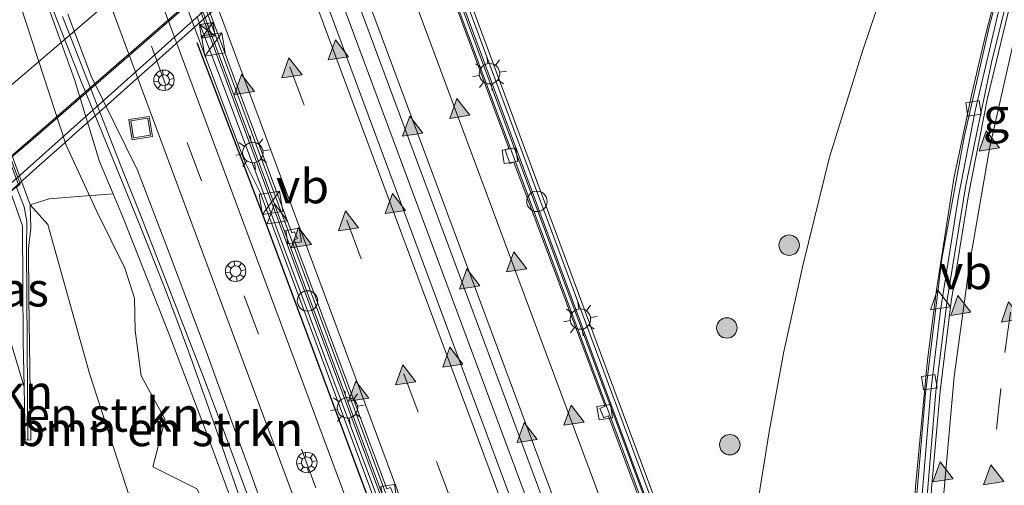
# Model space of a CAD drawing. Units: metres. Extents: x 89996 to 100004, y 462498 to 468751.
# Drawn here: x 90055 to 90127, y 463062 to 463096 of the extents above; entities that cross this region are included whole.
import ezdxf
from ezdxf.enums import TextEntityAlignment as Align

# ---------------------------------------------------------------- set-up
doc = ezdxf.new("R2010")
doc.units = ezdxf.units.M
doc.linetypes.add('VW-3-9_STREEP', pattern=[12, 3, -9])
doc.layers.get('0').update_dxf_attribs({"lineweight": 25})
for name, color, linetype, lineweight in [('B-ME-AL-OVERIG-S-B1', 7, 'Continuous', 18), ('B-ME-BV-GELEIDECONSTRUCTIE-BARRIER-L-B1', 213, 'BV-STEPBARRIER', 18), ('B-ME-BV-GELEIDECONSTRUCTIE-GELEIDERAIL-L-B1', 213, 'BV-GELEIDERAIL', 18), ('B-ME-BV-GELEIDECONSTRUCTIE-GELEIDERAIL-L-B2', 213, 'BV-GELEIDERAIL', 18), ('B-ME-FV-FAUNAPASSAGE-FAUNA_UITSTAPPLAATS-L-B1', 3, 'Continuous', 18), ('B-ME-GK-SCHANSKORF-GV-B6', 93, 'Continuous', 18), ('B-ME-GR-BOMENSTRUIKEN-GV-B6', 93, 'Continuous', 18), ('B-ME-GR-BOOM-S-B1', 93, 'Continuous', 18), ('B-ME-GW-KRUINLIJN-L-B1', 93, 'Continuous', 18), ('B-ME-GW-TEENLIJN-L-B1', 93, 'Continuous', 18), ('B-ME-IE-GRASLAND-GV-B6', 93, 'Continuous', 18), ('B-ME-IE-INRICHTINGSELEMENT-S-B1', 253, 'Continuous', 18), ('B-ME-IE-MEUBILAIR_WEGMEUBILAIR-LICHTMAST-S-B1', 8, 'Continuous', 18), ('B-ME-IE-TERREINAFSCHEIDING-HAAG-L-B1', 10, 'Continuous', 25), ('B-ME-KW-LEUNING-L-B2', 8, 'Continuous', 18), ('B-ME-KW-VIADUCT-GV-B7', 173, 'Continuous', 18), ('B-ME-MW-MUUR-GV-B6', 8, 'IE-TERREINAFSCHEIDING-KUNSTMATIG', 18), ('B-ME-MW-MUUR-L-B1', 8, 'IE-TERREINAFSCHEIDING-KUNSTMATIG', 18), ('B-ME-VH-VERH_SOORT-BETON-OVERIG-GV-B6', 8, 'IE-TERREINAFSCHEIDING-NATUURLIJK-HOUTWAL', 18), ('B-ME-VH-VERH_SOORT-BITUMEN-GV-B6', 8, 'IE-TERREINAFSCHEIDING-NATUURLIJK-HOUTWAL', 18), ('B-ME-VH-VERH_SOORT-BITUMEN-GV-B7', 8, 'IE-TERREINAFSCHEIDING-NATUURLIJK-HOUTWAL', 18), ('B-ME-VH-VERH_SOORT-KLINKERS-GV-B6', 8, 'IE-TERREINAFSCHEIDING-NATUURLIJK-HOUTWAL', 18), ('B-ME-VV-KOLK-S-B1', 8, 'Continuous', 18), ('B-ME-VV-KORF-L-B1', 43, 'Continuous', 18), ('B-ME-VW-MARKERING-39STREEP-015-L-B1', 255, 'VW-3-9_STREEP', 18), ('B-ME-VW-MARKERING-STREEP-015-L-B1', 7, 'Continuous', 18), ('B-ME-VW-MARKERING-STREEP-015-L-B2', 7, 'Continuous', 18), ('B-ME-VW-MARKERING-VLAKMARK-S-B1', 7, 'Continuous', 18), ('B-ME-VW-MEUBILAIR_WEGMEUBILAIR-VERKEERSBORD-S-B1', 8, 'Continuous', 18)]:
    doc.layers.add(name, color=color, linetype=linetype, lineweight=lineweight)
doc.styles.add('NLCS-ISO', font='NLCS-ISO.TTF')
doc.linetypes.add('BV-GELEIDERAIL', pattern='A,10,-3,[108,NLCS.SHX,S=1,R=0,X=0,Y=0],-3', length=16)
doc.linetypes.add('BV-STEPBARRIER', pattern='A,1,-1,[16,NLCS.SHX,S=1,R=0,X=-1,Y=0],1', length=3)
doc.linetypes.add('IE-TERREINAFSCHEIDING-KUNSTMATIG', pattern='A,4,[82,NLCS.SHX,S=0.75,R=90,X=0,Y=0],4,-2', length=10)
doc.linetypes.add('IE-TERREINAFSCHEIDING-NATUURLIJK-HOUTWAL', pattern='A,7,-1.5,[67,NLCS.SHX,S=0.75,R=45,X=0,Y=0],-1.5,7,-1.5,[70,NLCS.SHX,S=0.75,R=0,X=0,Y=0],-1.5', length=20)

# ---------------------------------------------------------------- blocks, each defined once
blk = doc.blocks.new('camera')
h = blk.add_hatch(color=256)
h.paths.add_polyline_path([(0.5, 0.5), (-0.5, 0.5), (0, 0)])
h.paths.add_polyline_path([(0, 0), (-0.5, -0.5), (0.5, -0.5)])
for p, q in [((-0.5, 0.5), (0.5, -0.5)), ((0.5, 0.5), (-0.5, -0.5))]:
    blk.add_line(p, q)
blk.add_lwpolyline([(-0.5, 0.5), (0.5, 0.5), (0.5, -0.5), (-0.5, -0.5)], close=True)
blk = doc.blocks.new('glasbolreflect')
for p, q in [((0, 0.4), (0, 0.75)), ((-0.75, 0), (-0.398, 0)), ((-0.282, 0.282), (-0.53, 0.529)), ((0.285, 0.283), (0.531, 0.529)), ((-0.53, -0.532), (-0.281, -0.283)), ((0, -0.75), (0, -0.4)), ((0.531, -0.532), (0.283, -0.284)), ((0.402, 0), (0.75, 0))]:
    blk.add_line(p, q)
for centre, radius in [((0, 0), 0.75), ((0.002, 0), 0.4)]:
    blk.add_circle(centre, radius)
blk = doc.blocks.new('kast')
blk.add_line((-0.75, -0.75), (0.75, 0.75))
blk.add_lwpolyline([(-0.75, 0.75), (0.75, 0.75), (0.75, -0.75), (-0.75, -0.75)], close=True)
blk = doc.blocks.new('dtb')
blk.add_circle((0, 0), 0.75)
blk = doc.blocks.new('put')
for p, q in [((0.75, 0.75), (-0.75, 0.75)), ((-0.75, 0.75), (-0.75, -0.75)), ((0.75, -0.75), (0.75, 0.75)), ((-0.75, -0.75), (0.75, -0.75))]:
    blk.add_line(p, q)
blk.add_lwpolyline([(-0.625, 0.625), (0.625, 0.625), (0.625, -0.625), (-0.625, -0.625)], close=True)
blk = doc.blocks.new('verkeersbord')
for p, q in [((0, 0.75), (-0.75, -0.625)), ((0.75, -0.625), (0, 0.75)), ((-0.75, -0.625), (0.75, -0.625))]:
    blk.add_line(p, q)
blk = doc.blocks.new('boom')
blk.add_hatch(color=256).paths.add_polyline_path([(-0.75, 0, 1), (0.75, 0, 1)])
blk.add_circle((0, 0), 0.75)
blk = doc.blocks.new('kolk')
blk.add_lwpolyline([(-0.5, -0.5), (0.5, -0.5), (0.5, 0.5), (-0.5, 0.5)], close=True)
blk = doc.blocks.new('verfsymbol')
for color in [252, 253]:
    blk.add_hatch(color=color).paths.add_polyline_path([(0.75, -0.625), (0, 0.75), (-0.75, -0.625)])
blk.add_lwpolyline([(0.75, -0.625), (0, 0.75), (-0.75, -0.625)], close=True)
blk = doc.blocks.new('lantaarnpaal')
for p, q in [((-0.884, 0.884), (-0.53, 0.53)), ((0, 0.75), (0, 1.25)), ((0.53, 0.53), (0.884, 0.884)), ((-0.75, 0), (-1.25, 0)), ((0.75, 0), (1.25, 0)), ((-0.53, -0.53), (-0.884, -0.884)), ((0.53, -0.53), (0.884, -0.884)), ((0, -0.75), (0, -1.25))]:
    blk.add_line(p, q)
blk.add_circle((0, 0), 0.75)

msp = doc.modelspace()

# ---------------------------------------------------------------- linework, layer by layer
at = {"layer": 'B-ME-BV-GELEIDECONSTRUCTIE-BARRIER-L-B1'}
for points in [[(90122.5776, 463025.0522, -4.3194), (90122.3005, 463027.2959, -4.2768), (90121.6199, 463035.9221, -4.1056), (90121.2976, 463044.6952, -3.9075), (90121.3727, 463053.3001, -3.7033), (90121.7232, 463060.6305, -3.5156), (90122.4441, 463069.072, -3.2771), (90123.2688, 463075.7029, -3.0804), (90124.5976, 463083.95, -2.8152), (90126.4841, 463092.9329, -2.5071), (90128.1301, 463099.592, -2.2649), (90130.7111, 463108.3879, -1.929), (90133.2659, 463115.9241, -1.614), (90135.9782, 463123.0491, -1.3069), (90139.419, 463131.0349, -0.9392), (90143.2099, 463138.905, -0.5467), (90147.9527, 463147.6615, -0.1039), (90151.6742, 463153.872, 0.1796), (90155.5386, 463159.8762, 0.4368), (90160.1814, 463166.5757, 0.6916), (90165.8621, 463174.2361, 0.9546), (90168.973, 463178.2356, 1.0829)], [(90089.2581, 463041.3843, -5.0779), (90085.9985, 463050.1444, -5.057), (90069.2844, 463095.1598, -4.9182), (90053.1472, 463138.6397, -4.6595)], [(90112.7397, 463029.6885, -5.0654), (90108.9535, 463039.8556, -5.0625), (90092.4927, 463084.0671, -4.9483), (90075.6249, 463129.4729, -4.7649)]]:
    msp.add_polyline3d(points, dxfattribs=at)
at = {"layer": 'B-ME-BV-GELEIDECONSTRUCTIE-GELEIDERAIL-L-B1'}
msp.add_polyline3d([(90102.1086, 463034.9837, -4.8947), (90088.7959, 463070.7822, -4.8075), (90072.1444, 463115.6154, -4.6923)], dxfattribs=at)
at = {"layer": 'B-ME-BV-GELEIDECONSTRUCTIE-GELEIDERAIL-L-B2'}
msp.add_polyline3d([(90053.9347, 463085.3391, 1.7182), (90055.9295, 463087.0199, 1.7243), (90076.3114, 463104.7274, 1.7443), (90083.5032, 463111.1483, 1.7185)], dxfattribs=at)
at = {"layer": 'B-ME-FV-FAUNAPASSAGE-FAUNA_UITSTAPPLAATS-L-B1'}
msp.add_polyline3d([(90052.8409, 463104.8454, -2.552), (90058.7156, 463086.8892, -2.028), (90060.9617, 463082.0202, -1.588), (90063.004, 463077.8789, -1.25), (90063.7256, 463075.6705, -1.071), (90063.7724, 463073.3014, -1.0671), (90064.2082, 463069.9904, -0.5698), (90065.9742, 463066.7886, -0.3107), (90065.0577, 463063.3092, -0.8083), (90068.2906, 463061.6949, -0.107), (90070.2231, 463058.1549, -0.7366), (90069.676, 463055.7189, 0.1342), (90070.9654, 463053.2797, -0.0017), (90070.8825, 463050.8029, -0.3359), (90071.0678, 463050.4445, -0.3253)], dxfattribs=at)
at = {"layer": 'B-ME-GK-SCHANSKORF-GV-B6'}
msp.add_polyline3d([(90042.9783, 463117.9037, -3.2258), (90054.6781, 463086.2912, -2.6438), (90056.0895, 463082.5205, -2.1457), (90056.1249, 463080.8328, -1.9533), (90055.9513, 463079.2988, -1.7228), (90055.9854, 463075.72, -1.2434), (90056.1238, 463065.2629, -0.2449), (90055.7011, 463065.2871, 0.1184), (90055.6318, 463069.1676, 0.0564), (90055.5726, 463072.4827, 0.0291), (90055.5121, 463080.9735, 0.0867), (90054.6313, 463083.4555, 0.1902), (90055.2191, 463083.9651, 0.1943), (90042.697, 463117.7995, 0.114)], dxfattribs=at)
at = {"layer": 'B-ME-GR-BOMENSTRUIKEN-GV-B6'}
for points in [[(90062.1479, 463083.3197, -2.4388), (90062.8914, 463081.5525, -2.3474), (90066.1926, 463073.2117, -1.9329), (90069.1252, 463065.4929, -1.6462), (90070.9114, 463060.5735, -1.446), (90072.4333, 463056.2805, -1.2888), (90074.3557, 463050.7703, -1.0662), (90074.9984, 463048.9558, -1.0453), (90075.2002, 463048.3863, -1.0139), (90066.6413, 463052.6493, -1.2175), (90065.1661, 463056.2223, -1.3826), (90063.6223, 463060.2849, -1.5019), (90060.4152, 463070.1511, -1.8576), (90057.3744, 463081.0674, -2.303), (90056.0895, 463082.5205, -2.1457), (90057.4576, 463082.9439, -2.5104), (90059.2685, 463083.1012, -2.4804), (90062.1479, 463083.3197, -2.4388)], [(90055.2417, 463058.3904, 0.8935), (90054.7346, 463059.4099, 0.8923), (90054.0398, 463061.1101, 0.954), (90053.3401, 463063.5012, 0.9836), (90053.051, 463064.9114, 0.9861), (90052.6882, 463068.2546, 0.9343), (90052.5442, 463073.6257, 0.8815), (90052.5851, 463074.0911, 0.8711), (90054.2875, 463073.6364, 0.1983), (90055.6318, 463069.1676, 0.0564), (90055.7011, 463065.2871, 0.1184), (90056.1238, 463065.2629, -0.2449), (90055.9854, 463075.72, -1.2434), (90055.9513, 463079.2988, -1.7228), (90056.1249, 463080.8328, -1.9533), (90056.0895, 463082.5205, -2.1457), (90057.3744, 463081.0674, -2.303), (90060.4152, 463070.1511, -1.8576), (90063.6223, 463060.2849, -1.5019), (90065.1661, 463056.2223, -1.3826), (90066.6413, 463052.6493, -1.2175), (90055.2417, 463058.3904, 0.8935)]]:
    msp.add_polyline3d(points, dxfattribs=at)
at = {"layer": 'B-ME-GW-KRUINLIJN-L-B1'}
for points in [[(90119.5613, 463101.2263, 0.1985), (90117.0528, 463093.8502, 0.1743), (90114.6244, 463086.0097, 0.2044), (90112.6835, 463078.1718, 0.1841), (90111.2467, 463071.6341, 0.2441), (90110.1966, 463065.8741, 0.1116), (90109.4099, 463060.8601, 0.2092), (90108.8411, 463054.5756, 0.0693), (90108.8015, 463051.9998, 0.0999), (90108.8205, 463048.3464, -0.1371), (90110.7952, 463041.8752, -0.6829), (90115.1003, 463028.5128, -1.9031)], [(90075.2002, 463048.3863, -1.0139), (90074.9984, 463048.9558, -1.0453), (90074.3557, 463050.7703, -1.0662), (90072.4333, 463056.2805, -1.2888), (90070.9114, 463060.5735, -1.446), (90069.1252, 463065.4929, -1.6462), (90066.1926, 463073.2117, -1.9329), (90062.8914, 463081.5525, -2.3474), (90062.1479, 463083.3197, -2.4388), (90061.1553, 463085.6787, -2.5609), (90059.321, 463091.6937, -2.9325), (90057.103, 463097.8722, -3.0959)], [(90058.8374, 463096.4764, -3.031), (90060.5372, 463091.948, -2.8776), (90063.9412, 463085.0466, -2.449), (90066.2146, 463079.1072, -2.1702), (90068.9636, 463071.7913, -1.825), (90070.1262, 463068.6048, -1.7464), (90070.9522, 463066.3407, -1.6359), (90071.9651, 463063.5643, -1.5888), (90072.6125, 463061.7898, -1.4939), (90073.6232, 463058.9884, -1.3328), (90074.6326, 463056.1907, -1.247), (90075.9656, 463052.5621, -1.1085), (90076.6482, 463050.704, -1.0712), (90077.1672, 463049.2913, -0.979), (90078.0216, 463046.981, -0.8833)]]:
    msp.add_polyline3d(points, dxfattribs=at)
at = {"layer": 'B-ME-GW-TEENLIJN-L-B1'}
for points in [[(90121.632, 463025.4899, -4.3931), (90121.4734, 463026.7195, -4.3614), (90120.884, 463032.3943, -4.1942), (90120.3616, 463044.0334, -3.9987), (90120.428, 463050.1018, -3.8349), (90120.5989, 463056.1492, -3.713), (90120.9211, 463061.8635, -3.5448), (90121.8119, 463071.1365, -3.281), (90122.4543, 463076.2781, -3.0389), (90123.7336, 463084.4353, -2.8157), (90125.0374, 463090.6326, -2.5639), (90126.0426, 463094.9356, -2.4721), (90127.3645, 463100.1033, -2.2659), (90128.7244, 463104.9319, -2.133), (90131.7829, 463114.2709, -1.7251), (90134.3655, 463121.2781, -1.4359), (90136.3694, 463126.2751, -1.2051), (90140.2278, 463134.781, -0.7898), (90143.4426, 463141.1809, -0.5084), (90146.3513, 463146.656, -0.2148), (90149.6877, 463152.6565, 0.0515)], [(90057.3296, 463097.9111, -3.2392), (90059.8235, 463091.5457, -3.0022), (90060.5647, 463089.7258, -3.0007), (90061.1087, 463088.4004, -2.9625), (90062.1912, 463085.7634, -2.8049), (90062.6764, 463084.5586, -2.7756), (90064.1512, 463080.8967, -2.4744), (90065.9302, 463076.4036, -2.2498), (90066.8259, 463074.0719, -2.0979), (90067.71, 463071.7024, -2.0154), (90068.9998, 463068.0647, -1.8987), (90069.8422, 463065.6273, -1.708), (90070.8705, 463062.652, -1.686), (90072.0354, 463059.2815, -1.5364), (90073.4215, 463055.3457, -1.4599), (90074.2726, 463052.929, -1.3455), (90075.6393, 463049.2655, -1.2114), (90076.155, 463047.9107, -1.1482)], [(90076.8731, 463047.553, -1.0778), (90075.6907, 463050.8206, -1.2161), (90073.5208, 463056.8777, -1.4509), (90071.9563, 463061.3704, -1.6482), (90070.2019, 463066.0745, -1.7639), (90068.7682, 463069.8835, -1.929), (90066.1429, 463076.6833, -2.2112), (90064.1754, 463081.7063, -2.5173), (90062.7107, 463085.3792, -2.7678), (90060.2152, 463091.822, -3.0305), (90058.4349, 463096.3177, -3.1974)], [(90066.6413, 463052.6493, -1.2175), (90065.1661, 463056.2223, -1.3826), (90063.6223, 463060.2849, -1.5019), (90060.4152, 463070.1511, -1.8576), (90057.3744, 463081.0674, -2.303), (90056.0895, 463082.5205, -2.1457)]]:
    msp.add_polyline3d(points, dxfattribs=at)
at = {"layer": 'B-ME-IE-GRASLAND-GV-B6'}
for points in [[(90051.9131, 463124.2576, -3.3339), (90063.0591, 463094.2151, -2.7895), (90079.8959, 463048.9034, -0.8286), (90081.1721, 463045.4117, -0.678), (90078.0216, 463046.981, -0.8833), (90077.1672, 463049.2913, -0.979), (90076.6482, 463050.704, -1.0712), (90075.9656, 463052.5621, -1.1085), (90074.6326, 463056.1907, -1.247), (90073.6232, 463058.9884, -1.3328), (90072.6125, 463061.7898, -1.4939), (90071.9651, 463063.5643, -1.5888), (90070.9522, 463066.3407, -1.6359), (90070.1262, 463068.6048, -1.7464), (90068.9636, 463071.7913, -1.825), (90066.2146, 463079.1072, -2.1702), (90063.9412, 463085.0466, -2.449), (90060.5372, 463091.948, -2.8776), (90058.8374, 463096.4764, -3.031)], [(90051.9131, 463124.2576, -3.3339), (90063.0591, 463094.2151, -2.7895), (90079.8959, 463048.9034, -0.8286), (90081.1721, 463045.4117, -0.678), (90078.0216, 463046.981, -0.8833), (90077.1672, 463049.2913, -0.979), (90076.6482, 463050.704, -1.0712), (90075.9656, 463052.5621, -1.1085), (90074.6326, 463056.1907, -1.247), (90073.6232, 463058.9884, -1.3328), (90072.6125, 463061.7898, -1.4939), (90071.9651, 463063.5643, -1.5888), (90070.9522, 463066.3407, -1.6359), (90070.1262, 463068.6048, -1.7464), (90068.9636, 463071.7913, -1.825), (90066.2146, 463079.1072, -2.1702), (90063.9412, 463085.0466, -2.449), (90060.5372, 463091.948, -2.8776), (90058.8374, 463096.4764, -3.031)], [(90057.103, 463097.8722, -3.0959), (90059.321, 463091.6937, -2.9325), (90061.1553, 463085.6787, -2.5609), (90062.1479, 463083.3197, -2.4388), (90059.2685, 463083.1012, -2.4804), (90057.4576, 463082.9439, -2.5104), (90056.0895, 463082.5205, -2.1457), (90054.6781, 463086.2912, -2.6438), (90042.9783, 463117.9037, -3.2258)], [(90119.5613, 463101.2263, 0.1985), (90117.0528, 463093.8502, 0.1743), (90114.6244, 463086.0097, 0.2044), (90112.6835, 463078.1718, 0.1841), (90111.2467, 463071.6341, 0.2441), (90110.1966, 463065.8741, 0.1116), (90109.4099, 463060.8601, 0.2092), (90108.8411, 463054.5756, 0.0693), (90108.8015, 463051.9998, 0.0999), (90108.8205, 463048.3464, -0.1371), (90110.7952, 463041.8752, -0.6829), (90115.1003, 463028.5128, -1.9031), (90113.7227, 463029.1989, -1.7103), (90112.8865, 463031.4504, -1.4197), (90107.8343, 463045.0006, -0.6399), (90107.7901, 463045.0767, -0.1297), (90107.4692, 463045.7492, -0.051), (90105.309, 463051.5901, -0.3348), (90098.9101, 463068.8303, -0.6309), (90083.8316, 463109.4922, -0.5883)], [(90128.562, 463103.9708, -2.1863), (90126.3402, 463095.6549, -2.4833), (90124.4845, 463087.4698, -2.7687), (90122.853, 463078.5593, -3.0727), (90121.6421, 463068.7071, -3.3731), (90120.9706, 463060.7569, -3.6072), (90120.6031, 463053.1728, -3.7849), (90120.5255, 463045.4869, -3.9741), (90120.8106, 463036.5881, -4.1761), (90121.2966, 463029.5709, -4.3094), (90121.7608, 463025.4303, -4.3929), (90121.632, 463025.4899, -4.3931), (90121.4734, 463026.7195, -4.3614), (90120.884, 463032.3943, -4.1942), (90120.3616, 463044.0334, -3.9987), (90120.428, 463050.1018, -3.8349), (90120.5989, 463056.1492, -3.713), (90120.9211, 463061.8635, -3.5448), (90121.8119, 463071.1365, -3.281), (90122.4543, 463076.2781, -3.0389), (90123.7336, 463084.4353, -2.8157), (90125.0374, 463090.6326, -2.5639), (90126.0426, 463094.9356, -2.4721), (90127.3645, 463100.1033, -2.2659)], [(90121.632, 463025.4899, -4.3931), (90115.1003, 463028.5128, -1.9031), (90110.7952, 463041.8752, -0.6829), (90108.8205, 463048.3464, -0.1371), (90108.8015, 463051.9998, 0.0999), (90108.8411, 463054.5756, 0.0693), (90109.4099, 463060.8601, 0.2092), (90110.1966, 463065.8741, 0.1116), (90111.2467, 463071.6341, 0.2441), (90112.6835, 463078.1718, 0.1841), (90114.6244, 463086.0097, 0.2044), (90117.0528, 463093.8502, 0.1743), (90119.5613, 463101.2263, 0.1985)], [(90127.3645, 463100.1033, -2.2659), (90126.0426, 463094.9356, -2.4721), (90125.0374, 463090.6326, -2.5639), (90123.7336, 463084.4353, -2.8157), (90122.4543, 463076.2781, -3.0389), (90121.8119, 463071.1365, -3.281), (90120.9211, 463061.8635, -3.5448), (90120.5989, 463056.1492, -3.713), (90120.428, 463050.1018, -3.8349), (90120.3616, 463044.0334, -3.9987), (90120.884, 463032.3943, -4.1942), (90121.4734, 463026.7195, -4.3614), (90121.632, 463025.4899, -4.3931)], [(90070.9114, 463060.5735, -1.446), (90069.1252, 463065.4929, -1.6462), (90066.1926, 463073.2117, -1.9329), (90062.8914, 463081.5525, -2.3474), (90062.1479, 463083.3197, -2.4388), (90061.1553, 463085.6787, -2.5609), (90059.321, 463091.6937, -2.9325), (90057.103, 463097.8722, -3.0959)], [(90057.3296, 463097.9111, -3.2392), (90059.8235, 463091.5457, -3.0022), (90060.5647, 463089.7258, -3.0007), (90061.1087, 463088.4004, -2.9625), (90062.1912, 463085.7634, -2.8049), (90062.6764, 463084.5586, -2.7756), (90064.1512, 463080.8967, -2.4744), (90065.9302, 463076.4036, -2.2498), (90066.8259, 463074.0719, -2.0979), (90067.71, 463071.7024, -2.0154), (90068.9998, 463068.0647, -1.8987), (90069.8422, 463065.6273, -1.708), (90070.8705, 463062.652, -1.686), (90072.0354, 463059.2815, -1.5364)], [(90076.155, 463047.9107, -1.1482), (90075.6393, 463049.2655, -1.2114), (90074.2726, 463052.929, -1.3455), (90073.4215, 463055.3457, -1.4599), (90072.0354, 463059.2815, -1.5364), (90070.8705, 463062.652, -1.686), (90069.8422, 463065.6273, -1.708), (90068.9998, 463068.0647, -1.8987), (90067.71, 463071.7024, -2.0154), (90066.8259, 463074.0719, -2.0979), (90065.9302, 463076.4036, -2.2498), (90064.1512, 463080.8967, -2.4744), (90062.6764, 463084.5586, -2.7756), (90062.1912, 463085.7634, -2.8049), (90061.1087, 463088.4004, -2.9625), (90060.5647, 463089.7258, -3.0007), (90059.8235, 463091.5457, -3.0022), (90057.3296, 463097.9111, -3.2392)], [(90067.4336, 463097.3314, -2.6522), (90071.767, 463085.707, -2.2463), (90072.9236, 463083.4162, -2.1234), (90086.1152, 463047.951, -0.6762), (90088.4012, 463041.8111, -0.4826), (90085.7838, 463043.1148, -0.4465), (90082.4954, 463052.1503, -0.8204), (90065.9569, 463096.6294, -2.7479)], [(90078.0216, 463046.981, -0.8833), (90076.8731, 463047.553, -1.0778), (90075.6907, 463050.8206, -1.2161), (90073.5208, 463056.8777, -1.4509), (90071.9563, 463061.3704, -1.6482), (90070.2019, 463066.0745, -1.7639), (90068.7682, 463069.8835, -1.929), (90066.1429, 463076.6833, -2.2112), (90064.1754, 463081.7063, -2.5173), (90062.7107, 463085.3792, -2.7678), (90060.2152, 463091.822, -3.0305), (90058.4349, 463096.3177, -3.1974)], [(90058.4349, 463096.3177, -3.1974), (90060.2152, 463091.822, -3.0305), (90062.7107, 463085.3792, -2.7678), (90064.1754, 463081.7063, -2.5173), (90066.1429, 463076.6833, -2.2112), (90068.7682, 463069.8835, -1.929), (90070.2019, 463066.0745, -1.7639), (90071.9563, 463061.3704, -1.6482), (90073.5208, 463056.8777, -1.4509), (90075.6907, 463050.8206, -1.2161), (90076.8731, 463047.553, -1.0778), (90076.155, 463047.9107, -1.1482)], [(90058.8374, 463096.4764, -3.031), (90060.5372, 463091.948, -2.8776), (90063.9412, 463085.0466, -2.449), (90066.2146, 463079.1072, -2.1702), (90068.9636, 463071.7913, -1.825), (90070.1262, 463068.6048, -1.7464), (90070.9522, 463066.3407, -1.6359), (90071.9651, 463063.5643, -1.5888), (90072.6125, 463061.7898, -1.4939), (90073.6232, 463058.9884, -1.3328), (90074.6326, 463056.1907, -1.247), (90075.9656, 463052.5621, -1.1085), (90076.6482, 463050.704, -1.0712), (90077.1672, 463049.2913, -0.979), (90078.0216, 463046.981, -0.8833)], [(90054.6313, 463083.4555, 0.1902), (90055.5121, 463080.9735, 0.0867), (90055.5726, 463072.4827, 0.0291), (90055.6318, 463069.1676, 0.0564), (90054.2875, 463073.6364, 0.1983), (90052.5851, 463074.0911, 0.8711), (90052.6842, 463075.2185, 0.8459), (90052.9694, 463076.8269, 0.7791), (90053.3826, 463079.679, 0.6833), (90053.3328, 463080.6897, 0.6394), (90052.5086, 463081.6147, 1.052), (90054.6313, 463083.4555, 0.1902)]]:
    msp.add_polyline3d(points, dxfattribs=at)
at = {"layer": 'B-ME-IE-TERREINAFSCHEIDING-HAAG-L-B1'}
msp.add_polyline3d([(90068.2834, 463094.4037, -2.6782), (90073.0497, 463081.9388, -2.1149), (90087.8692, 463042.0761, -0.5486)], dxfattribs=at)
at = {"layer": 'B-ME-KW-LEUNING-L-B2'}
msp.add_line((90054.4703, 463083.8984, 1.289), (90083.8623, 463110.2088, 1.3526), dxfattribs=at)
at = {"layer": 'B-ME-KW-VIADUCT-GV-B7'}
msp.add_polyline3d([(90069.6937, 463096.9428, 1.0794), (90067.897, 463095.3401, 1.0765), (90064.8571, 463092.6265, 1.0717), (90063.4248, 463091.3479, 1.0694), (90061.9606, 463090.0416, 1.067), (90059.4191, 463087.7742, 1.063), (90058.3912, 463086.8562, 1.0614), (90057.4303, 463085.998, 1.0598), (90056.5231, 463085.1879, 1.0584), (90055.5131, 463084.2859, 1.0568), (90054.6232, 463083.4947, 1.0956), (90054.3552, 463084.202, 1.0756), (90053.9107, 463085.404, 1.0357), (90049.451, 463097.4632, 0.7068)], dxfattribs=at)
at = {"layer": 'B-ME-MW-MUUR-GV-B6'}
for points in [[(90083.8316, 463109.4922, -0.5883), (90098.9101, 463068.8303, -0.6309), (90105.309, 463051.5901, -0.3348), (90107.4692, 463045.7492, -0.051), (90107.7901, 463045.0767, -0.1297), (90107.8343, 463045.0006, -0.6399), (90112.8865, 463031.4504, -1.4197), (90113.7227, 463029.1989, -1.7103), (90112.8875, 463029.6149, -5.0991), (90100.3965, 463063.1219, -5.0084), (90084.0936, 463107.1117, -4.8956)], [(90067.9957, 463098.242, -4.9071), (90084.5209, 463053.7431, -5.0481), (90089.0835, 463041.4713, -5.0773), (90088.4012, 463041.8111, -0.4826)], [(90088.4012, 463041.8111, -0.4826), (90086.1152, 463047.951, -0.6762), (90072.9236, 463083.4162, -2.1234), (90071.767, 463085.707, -2.2463), (90067.4336, 463097.3314, -2.6522)]]:
    msp.add_polyline3d(points, dxfattribs=at)
at = {"layer": 'B-ME-MW-MUUR-L-B1'}
for points in [[(90113.2776, 463029.4206, -0.8023), (90110.7605, 463036.2125, 0.0896), (90094.0309, 463081.1877, 0.0764), (90083.5583, 463109.4314, 0.0725), (90070.8873, 463143.3067, 0.1141), (90064.8566, 463160.3349, 0.1062), (90060.7247, 463172.2926, -4.0448)], [(90068.3206, 463096.261, 0.0759), (90070.1404, 463091.4711, 0.0811), (90086.4286, 463047.8881, 0.0813), (90088.752, 463041.6363, 0.086)]]:
    msp.add_polyline3d(points, dxfattribs=at)
at = {"layer": 'B-ME-VH-VERH_SOORT-BETON-OVERIG-GV-B6'}
for points in [[(90064.6105, 463139.011, -5.2997), (90081.2939, 463094.0866, -5.5389), (90096.8458, 463052.239, -5.6535), (90103.5264, 463034.2775, -5.6989), (90100.6924, 463035.6891, -5.6964)], [(90055.8534, 463132.0716, -5.5267), (90070.3084, 463093.1629, -5.7371), (90084.7121, 463054.3728, -5.8601), (90089.604, 463041.212, -5.8916), (90089.0835, 463041.4713, -5.0773), (90084.5209, 463053.7431, -5.0481), (90067.9957, 463098.242, -4.9071)], [(90100.6924, 463035.6891, -5.6964), (90088.3802, 463068.7722, -5.594), (90072.9678, 463110.3116, -5.4499)], [(90084.0936, 463107.1117, -4.8956), (90100.3965, 463063.1219, -5.0084), (90112.8875, 463029.6149, -5.0991), (90112.3576, 463029.8789, -5.9081), (90102.6997, 463055.8791, -5.8407), (90086.2229, 463100.178, -5.7211)], [(90122.9118, 463024.8976, -5.2347), (90122.1868, 463025.2331, -4.3708), (90121.7243, 463029.512, -4.2845), (90121.1322, 463038.3771, -4.1098), (90120.9161, 463045.428, -3.9486), (90120.9979, 463053.1138, -3.7771), (90121.3555, 463060.698, -3.5854), (90122.0165, 463068.6481, -3.3632), (90122.7605, 463074.7888, -3.1573), (90124.0628, 463083.1272, -2.8989), (90125.2871, 463089.3984, -2.6872), (90127.3602, 463098.2528, -2.3758)], [(90128.1787, 463098.5549, -3.2205), (90126.2049, 463090.3171, -3.5126), (90124.7922, 463083.2532, -3.7495), (90123.5359, 463075.4172, -3.9908), (90122.7357, 463068.8488, -4.1936), (90122.092, 463061.7302, -4.3887), (90121.7029, 463054.2209, -4.584), (90121.6022, 463046.7781, -4.7667), (90121.7924, 463038.7068, -4.949), (90122.3041, 463030.7986, -5.1215), (90122.9118, 463024.8976, -5.2347)]]:
    msp.add_polyline3d(points, dxfattribs=at)
at = {"layer": 'B-ME-VH-VERH_SOORT-BITUMEN-GV-B6'}
for points in [[(90096.8458, 463052.239, -5.6535), (90081.2939, 463094.0866, -5.5389), (90064.6105, 463139.011, -5.2997)], [(90068.5971, 463098.3259, -5.6869), (90075.2348, 463080.4597, -5.7453), (90075.4442, 463080.5346, -5.7383), (90075.6457, 463080.0332, -5.739), (90075.4228, 463079.948, -5.7466), (90082.2113, 463061.6996, -5.8147), (90082.467, 463061.8017, -5.8018), (90082.6576, 463061.3118, -5.8027), (90082.3989, 463061.1947, -5.8163), (90088.2927, 463045.303, -5.8749), (90088.574, 463045.4008, -5.8643), (90088.789, 463044.8257, -5.8665), (90088.5089, 463044.7215, -5.8678), (90089.8626, 463041.0832, -5.8756), (90089.604, 463041.212, -5.8916), (90084.7121, 463054.3728, -5.8601), (90070.3084, 463093.1629, -5.7371), (90055.8534, 463132.0716, -5.5267)], [(90081.1721, 463045.4117, -0.678), (90079.8959, 463048.9034, -0.8286), (90063.0591, 463094.2151, -2.7895), (90051.9131, 463124.2576, -3.3339)], [(90072.9678, 463110.3116, -5.4499), (90088.3802, 463068.7722, -5.594), (90100.6924, 463035.6891, -5.6964)], [(90104.22, 463051.4632, -5.8528), (90098.4384, 463067.0312, -5.8078), (90098.4136, 463067.0385, -5.8069), (90098.0852, 463066.8992, -5.7999), (90097.8109, 463067.5873, -5.7945), (90098.1868, 463067.7522, -5.8034), (90091.5035, 463085.6455, -5.7561), (90091.215, 463085.5396, -5.7599), (90090.8573, 463086.5303, -5.749), (90091.0889, 463086.6178, -5.749), (90091.1248, 463086.6679, -5.7522), (90084.5125, 463104.4827, -5.7139)], [(90084.5125, 463104.4827, -5.7139), (90091.1248, 463086.6679, -5.7522), (90091.0889, 463086.6178, -5.749), (90090.8573, 463086.5303, -5.749), (90091.215, 463085.5396, -5.7599), (90091.5035, 463085.6455, -5.7561), (90098.1868, 463067.7522, -5.8034), (90097.8109, 463067.5873, -5.7945), (90098.0852, 463066.8992, -5.7999), (90098.4136, 463067.0385, -5.8069), (90098.4384, 463067.0312, -5.8078), (90104.22, 463051.4632, -5.8528)], [(90137.6262, 463101.8049, -3.4041), (90135.6711, 463094.6514, -3.678), (90133.843, 463086.7159, -3.9729), (90132.8269, 463081.3943, -4.1578), (90131.301, 463071.4172, -4.4813), (90130.6418, 463065.4348, -4.6711), (90130.1535, 463058.6218, -4.8754), (90129.8963, 463052.2312, -5.042), (90129.8714, 463044.4982, -5.2337), (90130.0969, 463037.7025, -5.3918), (90130.7659, 463028.4138, -5.5858), (90131.5638, 463021.1823, -5.7141), (90131.6112, 463020.8715, -5.7194), (90122.9118, 463024.8976, -5.2347), (90122.3041, 463030.7986, -5.1215), (90121.7924, 463038.7068, -4.949), (90121.6022, 463046.7781, -4.7667), (90121.7029, 463054.2209, -4.584), (90122.092, 463061.7302, -4.3887), (90122.7357, 463068.8488, -4.1936), (90123.5359, 463075.4172, -3.9908), (90124.7922, 463083.2532, -3.7495), (90126.2049, 463090.3171, -3.5126), (90128.1787, 463098.5549, -3.2205)], [(90086.2229, 463100.178, -5.7211), (90102.6997, 463055.8791, -5.8407), (90112.3576, 463029.8789, -5.9081)], [(90100.6924, 463035.6891, -5.6964), (90089.8626, 463041.0832, -5.8756), (90088.5089, 463044.7215, -5.8678), (90088.789, 463044.8257, -5.8665), (90088.574, 463045.4008, -5.8643), (90088.2927, 463045.303, -5.8749), (90082.3989, 463061.1947, -5.8163), (90082.6576, 463061.3118, -5.8027), (90082.467, 463061.8017, -5.8018), (90082.2113, 463061.6996, -5.8147), (90075.4228, 463079.948, -5.7466), (90075.6457, 463080.0332, -5.739), (90075.4442, 463080.5346, -5.7383), (90075.2348, 463080.4597, -5.7453), (90068.5971, 463098.3259, -5.6869)], [(90065.9569, 463096.6294, -2.7479), (90082.4954, 463052.1503, -0.8204), (90085.7838, 463043.1148, -0.4465), (90081.1721, 463045.4117, -0.678)]]:
    msp.add_polyline3d(points, dxfattribs=at)
at = {"layer": 'B-ME-VH-VERH_SOORT-BITUMEN-GV-B7'}
msp.add_polyline3d([(90076.6262, 463105.1615, 1.0447), (90053.9107, 463085.404, 1.0357), (90049.451, 463097.4632, 0.7068), (90049.2886, 463097.9024, 0.6389), (90053.822, 463101.8718, 0.664), (90067.5129, 463113.812, 0.677), (90078.7724, 463123.8073, 0.6517), (90078.9313, 463123.3821, 0.7178), (90083.4636, 463111.2542, 1.0318), (90082.6125, 463110.4887, 1.0501), (90076.6262, 463105.1615, 1.0447)], dxfattribs=at)
at = {"layer": 'B-ME-VH-VERH_SOORT-KLINKERS-GV-B6'}
for points in [[(90122.1868, 463025.2331, -4.3708), (90121.7608, 463025.4303, -4.3929), (90121.2966, 463029.5709, -4.3094), (90120.8106, 463036.5881, -4.1761), (90120.5255, 463045.4869, -3.9741), (90120.6031, 463053.1728, -3.7849), (90120.9706, 463060.7569, -3.6072), (90121.6421, 463068.7071, -3.3731), (90122.853, 463078.5593, -3.0727), (90124.4845, 463087.4698, -2.7687), (90126.3402, 463095.6549, -2.4833), (90128.562, 463103.9708, -2.1863)], [(90127.3602, 463098.2528, -2.3758), (90125.2871, 463089.3984, -2.6872), (90124.0628, 463083.1272, -2.8989), (90122.7605, 463074.7888, -3.1573), (90122.0165, 463068.6481, -3.3632), (90121.3555, 463060.698, -3.5854), (90120.9979, 463053.1138, -3.7771), (90120.9161, 463045.428, -3.9486), (90121.1322, 463038.3771, -4.1098), (90121.7243, 463029.512, -4.2845), (90122.1868, 463025.2331, -4.3708)]]:
    msp.add_polyline3d(points, dxfattribs=at)
at = {"layer": 'B-ME-VV-KORF-L-B1'}
msp.add_polyline3d([(90030.684, 463132.655, 0.4851), (90041.6891, 463119.6027, 0.51), (90042.4375, 463117.9265, 0.512), (90042.8016, 463117.8738, 0.114), (90043.2072, 463116.8813, -0.7004), (90045.5498, 463110.441, -0.6334), (90048.4862, 463102.4822, -0.581), (90052.0225, 463092.94, -0.3346), (90055.3488, 463084.0492, 0.1943), (90055.0822, 463083.7786, 0.5176), (90055.6267, 463082.3694, 0.4968), (90055.8343, 463081.282, 0.4817), (90055.8012, 463079.3914, 0.4636), (90055.9042, 463065.2751, 0.4664)], dxfattribs=at)
at = {"layer": 'B-ME-VW-MARKERING-39STREEP-015-L-B1'}
for points in [[(90025.8804, 463199.4109, 0.1085), (90042.9216, 463153.5522, -1.9544), (90049.7077, 463135.216, -2.8013), (90052.8317, 463126.8097, -3.2255), (90055.005, 463120.9537, -3.3694), (90058.6311, 463111.1398, -3.176), (90061.9052, 463102.3417, -2.9538), (90064.9578, 463094.1478, -2.7282), (90067.579, 463087.0879, -2.4048), (90082.5187, 463046.9325, -0.6584), (90083.4672, 463044.2686, -0.5453)], [(90095.2456, 463038.402, -5.7729), (90084.498, 463067.3125, -5.6971), (90067.4912, 463113.1015, -5.5377)], [(90127.5913, 463022.7319, -5.4883), (90126.7411, 463030.1714, -5.3403), (90126.0262, 463041.6841, -5.0924), (90126.0412, 463052.4965, -4.8277), (90126.1698, 463056.9326, -4.717), (90126.85, 463066.0637, -4.4646), (90127.4652, 463071.6787, -4.2871), (90128.5362, 463079.576, -4.0461), (90130.5341, 463089.5407, -3.715), (90132.3559, 463097.142, -3.4362)]]:
    msp.add_polyline3d(points, dxfattribs=at)
at = {"layer": 'B-ME-VW-MARKERING-STREEP-015-L-B1'}
for points in [[(90099.7358, 463036.1655, -5.7084), (90094.6028, 463049.9806, -5.6807), (90077.5453, 463095.8504, -5.5266), (90060.4916, 463141.7604, -5.2525)], [(90073.78, 463125.6099, -5.5204), (90090.7967, 463079.8615, -5.6738), (90107.8484, 463034.066, -5.7908), (90108.7312, 463031.6851, -5.7963)], [(90104.5059, 463033.7896, -5.7164), (90093.8597, 463062.456, -5.6484), (90076.8231, 463108.2598, -5.5178)], [(90090.7726, 463040.6299, -5.8434), (90083.7968, 463059.3912, -5.798), (90066.75, 463105.251, -5.6435)], [(90123.8844, 463024.4474, -5.284), (90123.7132, 463025.7685, -5.2595), (90122.9038, 463035.1156, -5.0684), (90122.546, 463043.5075, -4.8814), (90122.5653, 463052.4087, -4.6658), (90122.9867, 463061.3791, -4.4376), (90123.7563, 463069.9271, -4.1946), (90124.89, 463078.3106, -3.941), (90126.377, 463086.7625, -3.6662), (90128.4512, 463095.9505, -3.3426), (90130.4227, 463103.1977, -3.0796)]]:
    msp.add_polyline3d(points, dxfattribs=at)
at = {"layer": 'B-ME-VW-MARKERING-STREEP-015-L-B2'}
msp.add_polyline3d([(90081.9997, 463115.1714, 0.9325), (90078.5884, 463112.1045, 0.9389), (90060.5372, 463096.2889, 0.9298), (90052.445, 463089.3675, 0.9089)], dxfattribs=at)

# ---------------------------------------------------------------- block references
at = {"layer": 'B-ME-AL-OVERIG-S-B1', "rotation": 9}
for p in [(90065.8754, 463091.6385, -2.6149), (90071.1223, 463077.641, -1.9599), (90076.3375, 463063.6329, -1.3706)]:
    msp.add_blockref('glasbolreflect', p, dxfattribs=at)
at = {"layer": 'B-ME-GR-BOOM-S-B1', "rotation": 9}
for p in [(90111.666, 463079.5528, 0.9022), (90107.1052, 463073.489, 1.0202), (90107.3217, 463064.9317, 0.9451)]:
    msp.add_blockref('boom', p, dxfattribs=at)
at = {"layer": 'B-ME-IE-INRICHTINGSELEMENT-S-B1', "rotation": 9}
for name, p in [('camera', (90069.0476, 463095.2988, -0.581)), ('kast', (90069.4949, 463094.2659, -3.9915)), ('put', (90064.1687, 463088.136, -2.4729)), ('kast', (90073.719, 463082.6492, -4.2414)), ('dtb', (90093.1951, 463082.761, -0.615)), ('dtb', (90076.3899, 463075.4687, -0.5349))]:
    msp.add_blockref(name, p, dxfattribs=at)
at = {"layer": 'B-ME-IE-MEUBILAIR_WEGMEUBILAIR-LICHTMAST-S-B1', "rotation": 9}
for p in [(90089.7239, 463092.115, -0.9538), (90072.3844, 463086.3409, -0.9725), (90096.3797, 463074.1397, -1.052), (90079.3152, 463067.6394, -1.0408)]:
    msp.add_blockref('lantaarnpaal', p, dxfattribs=at)
at = {"layer": 'B-ME-VV-KOLK-S-B1', "rotation": 9}
for p in [(90125.1702, 463089.5798, -2.7678), (90091.217, 463086.1052, -5.7561), (90075.3668, 463080.2249, -5.7688), (90121.9275, 463069.5154, -3.406), (90098.1629, 463067.3172, -5.8089), (90082.3401, 463061.4538, -5.843)]:
    msp.add_blockref('kolk', p, dxfattribs=at)
at = {"layer": 'B-ME-VW-MARKERING-VLAKMARK-S-B1', "rotation": 9}
for p in [(90078.5507, 463093.8636, -5.5255), (90075.1525, 463092.5422, -5.609), (90071.6751, 463091.3203, -5.7033), (90087.4477, 463089.5708, -5.6496), (90083.992, 463088.2655, -5.5591), (90126.2238, 463087.1795, -3.6446), (90082.7259, 463082.604, -5.5586), (90079.2978, 463081.3289, -5.6438), (90075.8427, 463080.0971, -5.7293), (90091.6105, 463078.3307, -5.6856), (90088.1678, 463077.0759, -5.5935), (90124.1457, 463075.1366, -4.0273), (90127.8545, 463074.6585, -4.1982), (90086.9386, 463071.3444, -5.5985), (90083.4877, 463070.0428, -5.6872), (90080.0368, 463068.8474, -5.7768), (90095.8179, 463067.0942, -5.7119), (90092.3803, 463065.8192, -5.6262), (90122.8412, 463062.9401, -4.3861), (90126.55, 463062.7276, -4.5634)]:
    msp.add_blockref('verfsymbol', p, dxfattribs=at)
at = {"layer": 'B-ME-VW-MEUBILAIR_WEGMEUBILAIR-VERKEERSBORD-S-B1', "rotation": 9}
for p in [(90074.086, 463081.841, -4.517), (90122.651, 463075.542, -3.187)]:
    msp.add_blockref('verkeersbord', p, dxfattribs=at)

# ---------------------------------------------------------------- texts
at = {"layer": 'B-ME-GR-BOMENSTRUIKEN-GV-B6', "ltscale": 0.2, "style": 'NLCS-ISO'}
for p in [(90047.2527, 463068.7953), (90058.0317, 463067.1372), (90065.5722, 463066.0772)]:
    msp.add_text('bmn en strkn', height=2.5, dxfattribs=at).set_placement(p, align=Align.MIDDLE_CENTER)
at = {"layer": 'B-ME-IE-GRASLAND-GV-B6', "ltscale": 0.2, "style": 'NLCS-ISO'}
for p in [(90129.2446, 463089.0732), (90054.0702, 463076.3115)]:
    msp.add_text('gras', height=2.5, dxfattribs=at).set_placement(p, align=Align.MIDDLE_CENTER)
at = {"layer": 'B-ME-VW-MEUBILAIR_WEGMEUBILAIR-VERKEERSBORD-S-B1', "ltscale": 0.2, "style": 'NLCS-ISO'}
for p in [(90074.086, 463081.841, -4.517), (90122.651, 463075.542, -3.187)]:
    msp.add_text('vb', height=2.5, dxfattribs=at).set_placement(p, align=Align.BOTTOM_LEFT)

doc.saveas('drawing.dxf')
